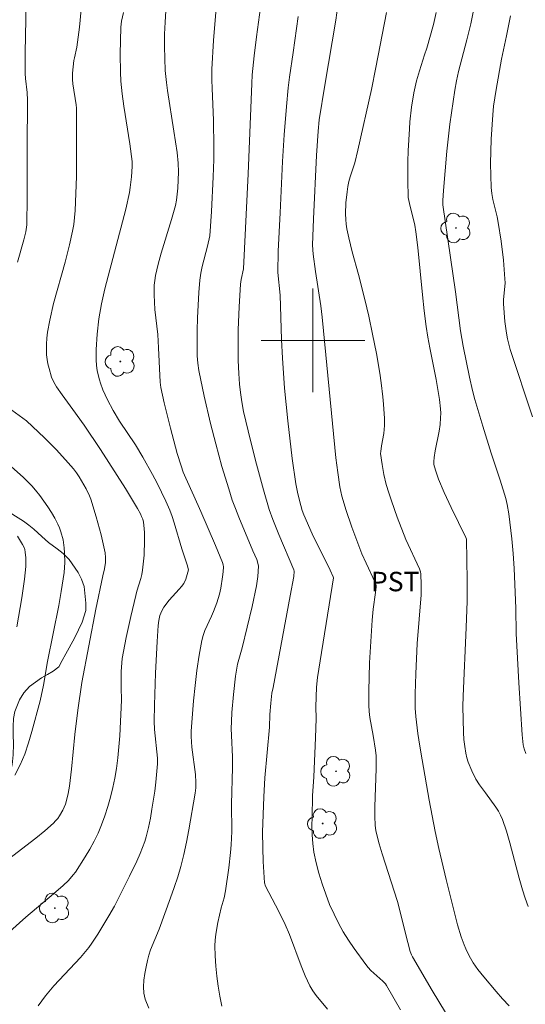
# Model space of a CAD drawing. Units: metres. Extents: x 279742 to 280258, y 1668240 to 1668805.
# Drawn here: x 280077 to 280116, y 1668649 to 1668725 of the extents above; entities that cross this region are included whole.
import ezdxf

# ---------------------------------------------------------------- set-up
doc = ezdxf.new("R2010")
doc.units = ezdxf.units.M
doc.header["$MEASUREMENT"] = 0
for name, color, linetype, lineweight, true_color in [('Arvores_Isoladas', 7, 'Continuous', 18, 0x00ff33), ('Curvas_Intermediarias', 7, 'Continuous', 9, 0x783c14), ('Curvas_Mestras', 7, 'Continuous', 20, 0x783c14), ('Topon_Cultura', 7, 'Continuous', 9, 0x00ff33), ('Vegetacao', 7, 'Orla8', 9, 0x00ff33)]:
    doc.layers.add(name, color=color, linetype=linetype, lineweight=lineweight, true_color=true_color)
doc.layers.add('Malha_Coordenadas', color=7, linetype='Continuous', lineweight=15)
doc.styles.add('Arial', font='arial.ttf', dxfattribs={"height": 1.5})
doc.styles.get("Standard").update_dxf_attribs({"font": 'arial.ttf'})
doc.linetypes.add('Orla8', pattern='A,6,-0.5,["V",Standard,S=1,R=0,X=-0.5,Y=-1],-0.5,6,-0.5,["V",Standard,S=1,R=0,X=-0.5,Y=-1],-0.5', length=14)

# ---------------------------------------------------------------- blocks, each defined once
blk = doc.blocks.new('Arvore')
at = {"layer": 'Arvores_Isoladas'}
blk.add_lwpolyline([(-0.718, 0.493, 0.872324), (-0.722, -0.551, 0.862983), (0.284, -0.827, 0.900105), (0.89, 0.029, 0.863155), (0.262, 0.861, 0.882486)], format="xyb", close=True, dxfattribs=at)
blk.add_circle((0, 0), 0.0286, dxfattribs=at)

msp = doc.modelspace()

# ---------------------------------------------------------------- linework, layer by layer
at = {"layer": 'Curvas_Intermediarias', "flags": 128}
for points, elevation in [([(280077.886, 1668727.359), (280077.795, 1668722.178), (280077.789, 1668720.592), (280077.815, 1668720.197), (280077.938, 1668719.116), (280077.973, 1668718.529), (280077.944, 1668714.86), (280077.955, 1668711.02), (280077.921, 1668708.922), (280077.84, 1668708.384), (280077.697, 1668707.753), (280077.21, 1668706.034)], 158), ([(280092.578, 1668726.258), (280092.323, 1668723.138), (280092.208, 1668720.924), (280092.199, 1668720.079), (280092.212, 1668719.454), (280092.328, 1668716.954), (280092.365, 1668714.91), (280092.355, 1668713.965), (280092.306, 1668712.607), (280092.165, 1668709.954), (280092.04, 1668708.054), (280091.859, 1668707.271), (280091.453, 1668705.711), (280091.346, 1668705.187), (280091.272, 1668704.659), (280091.188, 1668703.69), (280091.131, 1668702.716), (280091.096, 1668701.739), (280091.077, 1668700.761), (280091.076, 1668698.809), (280091.116, 1668698.241), (280091.208, 1668697.677), (280091.616, 1668695.705), (280092.099, 1668693.596), (280092.505, 1668692.024), (280092.981, 1668690.279), (280093.498, 1668688.547), (280093.779, 1668687.689), (280094.016, 1668687.027), (280094.272, 1668686.371), (280095.367, 1668683.773), (280095.661, 1668683.114), (280095.757, 1668682.83), (280095.798, 1668682.598), (280095.755, 1668681.801), (280095.651, 1668681.087), (280095.302, 1668679.485), (280094.531, 1668676.295), (280094.171, 1668675.044), (280094.027, 1668674.098), (280093.862, 1668672.707), (280093.743, 1668671.311), (280093.705, 1668670.613), (280093.695, 1668670.069), (280093.706, 1668669.524), (280093.786, 1668667.886), (280093.801, 1668667.072), (280093.719, 1668664.23), (280093.73, 1668662.138), (280093.696, 1668661.095), (280093.648, 1668660.502), (280093.519, 1668659.318), (280093.26, 1668657.549), (280093.142, 1668657.028), (280092.924, 1668656.254), (280092.673, 1668655.104), (280092.5, 1668654.21), (280092.447, 1668653.762), (280092.431, 1668653.313), (280092.456, 1668652.537), (280092.507, 1668651.756), (280092.585, 1668650.974), (280092.687, 1668650.196), (280092.814, 1668649.423), (280092.963, 1668648.659)], 162), ([(280101.136, 1668648.425), (280100.26, 1668649.473), (280099.995, 1668649.837), (280099.767, 1668650.223), (280099.405, 1668650.988), (280099.082, 1668651.775), (280098.185, 1668654.178), (280097.856, 1668654.965), (280097.37, 1668655.961), (280096.332, 1668657.922), (280096.252, 1668658.169), (280096.158, 1668659.807), (280096.123, 1668660.867), (280096.121, 1668662.078), (280096.151, 1668663.441), (280096.207, 1668664.804), (280096.297, 1668666.268), (280096.637, 1668670.178), (280096.675, 1668671.142), (280096.745, 1668672.022), (280096.838, 1668672.796), (280096.936, 1668673.23), (280098.25, 1668680.314), (280098.52, 1668681.805), (280098.552, 1668682.197), (280098.525, 1668682.315), (280097.359, 1668685.036), (280096.897, 1668686.181), (280096.616, 1668686.955), (280096.175, 1668688.476), (280095.567, 1668690.745), (280094.995, 1668693.025), (280094.641, 1668694.528), (280094.509, 1668695.257), (280094.404, 1668695.991), (280094.329, 1668696.629), (280094.272, 1668697.444), (280094.242, 1668698.46), (280094.227, 1668699.876), (280094.239, 1668700.82), (280094.298, 1668702.586), (280094.411, 1668704.348), (280094.464, 1668704.7), (280094.65, 1668705.529), (280094.991, 1668712.85), (280095.283, 1668719.825), (280095.323, 1668720.484), (280095.469, 1668721.951), (280095.64, 1668723.417), (280096.036, 1668726.276)], 163), ([(280075.085, 1668653.081), (280077.854, 1668655.523), (280079.99, 1668657.321), (280080.72, 1668657.972), (280081.13, 1668658.361), (280081.504, 1668658.78), (280081.666, 1668659.006), (280082.415, 1668660.179), (280082.774, 1668660.78), (280083.111, 1668661.392), (280083.421, 1668662.014), (280083.695, 1668662.649), (280083.952, 1668663.348), (280084.18, 1668664.061), (280084.379, 1668664.786), (280084.552, 1668665.519), (280084.703, 1668666.255), (280084.832, 1668666.992), (280084.947, 1668667.823), (280085.029, 1668668.66), (280085.089, 1668669.501), (280085.225, 1668672.27), (280085.205, 1668673.241), (280085.211, 1668674.477), (280085.244, 1668675.137), (280085.286, 1668675.463), (280085.592, 1668677.094), (280085.951, 1668678.717), (280086.327, 1668680.337), (280086.413, 1668680.663), (280086.72, 1668681.631), (280086.803, 1668681.957), (280086.859, 1668682.287), (280086.964, 1668683.443), (280087.002, 1668684.61), (280086.99, 1668685.189), (280086.956, 1668685.762), (280086.922, 1668685.987), (280086.862, 1668686.209), (280086.782, 1668686.427), (280086.685, 1668686.641), (280086.464, 1668687.052), (280085.545, 1668688.583), (280083.605, 1668691.593), (280082.337, 1668693.473), (280081.484, 1668694.685), (280080.645, 1668695.802), (280080.214, 1668696.43), (280079.999, 1668696.783), (280079.837, 1668697.156), (280079.637, 1668697.839), (280079.555, 1668698.189), (280079.49, 1668698.541), (280079.446, 1668698.894), (280079.428, 1668699.246), (280079.437, 1668699.71), (280079.472, 1668700.175), (280079.528, 1668700.642), (280079.689, 1668701.57), (280079.98, 1668702.837), (280080.89, 1668706.043), (280081.216, 1668707.371), (280081.443, 1668708.42), (280081.537, 1668708.947), (280081.61, 1668709.477), (280081.657, 1668710.009), (280081.716, 1668711.321), (280081.746, 1668712.637), (280081.752, 1668717.908), (280081.724, 1668718.176), (280081.477, 1668719.794), (280081.451, 1668720.118), (280081.452, 1668720.607), (280081.492, 1668721.097), (280081.553, 1668721.584), (280081.589, 1668721.792), (280081.786, 1668722.617), (280081.977, 1668724.165), (280082.109, 1668725.508)], 159), ([(280088.681, 1668725.846), (280088.598, 1668724.546), (280088.557, 1668723.613), (280088.544, 1668722.68), (280088.562, 1668721.749), (280088.608, 1668720.818), (280088.691, 1668719.892), (280088.769, 1668719.264), (280089.27, 1668716.139), (280089.512, 1668714.49), (280089.612, 1668713.663), (280089.637, 1668713.001), (280089.568, 1668711.747), (280089.479, 1668710.827), (280089.399, 1668710.399), (280089.091, 1668709.323), (280088.297, 1668706.736), (280088.059, 1668705.87), (280087.854, 1668704.998), (280087.792, 1668704.633), (280087.757, 1668704.262), (280087.745, 1668703.512), (280087.796, 1668702.38), (280088.031, 1668700.467), (280088.095, 1668699.441), (280088.216, 1668696.771), (280088.253, 1668696.362), (280088.518, 1668695.182), (280088.998, 1668693.225), (280089.53, 1668691.283), (280089.824, 1668690.323), (280089.991, 1668689.85), (280090.182, 1668689.386), (280090.82, 1668688.016), (280091.358, 1668686.816), (280092.488, 1668684.194), (280093.028, 1668682.888), (280093.08, 1668682.684), (280093.089, 1668682.546), (280093.062, 1668682.154), (280093.014, 1668681.761), (280092.89, 1668680.901), (280092.791, 1668680.44), (280092.575, 1668679.768), (280092.327, 1668679.105), (280092.17, 1668678.733), (280091.659, 1668677.632), (280091.521, 1668677.257), (280091.424, 1668676.872), (280091.223, 1668675.717), (280091.051, 1668674.553), (280090.904, 1668673.382), (280090.781, 1668672.208), (280090.597, 1668669.861), (280090.591, 1668669.451), (280090.617, 1668669.04), (280090.664, 1668668.63), (280090.948, 1668666.516), (280090.973, 1668665.92), (280090.968, 1668665.499), (280090.924, 1668665.083), (280090.428, 1668662.247), (280090.24, 1668661.306), (280090.032, 1668660.37), (280089.799, 1668659.441), (280089.563, 1668658.625), (280089.297, 1668657.816), (280089.012, 1668657.013), (280088.126, 1668654.612), (280087.466, 1668653), (280087.327, 1668652.592), (280087.222, 1668652.177), (280087.123, 1668651.683), (280087.029, 1668651.175), (280086.957, 1668650.663), (280086.925, 1668650.156), (280086.951, 1668649.662), (280087.051, 1668649.191), (280087.325, 1668648.497)], 161), ([(280112.443, 1668725.691), (280112.184, 1668724.407), (280111.883, 1668723.178), (280111.245, 1668720.729), (280111.082, 1668720.019), (280110.949, 1668719.304), (280110.577, 1668716.675), (280110.34, 1668714.599), (280110.071, 1668711.559), (280110.014, 1668710.799), (280110.029, 1668710.457), (280111, 1668703.745), (280111.395, 1668700.744), (280111.595, 1668699.553), (280112.076, 1668697.171), (280112.322, 1668696.136), (280112.505, 1668695.445), (280113.103, 1668693.383), (280113.744, 1668691.312), (280114.44, 1668689.212), (280114.878, 1668687.806), (280114.996, 1668687.338), (280115.123, 1668686.623), (280115.353, 1668684.703), (280115.458, 1668683.579), (280115.54, 1668682.409), (280115.658, 1668679.364), (280115.696, 1668677.396), (280115.896, 1668673.592), (280116.138, 1668669.597), (280116.221, 1668668.827), (280116.288, 1668668.517), (280116.418, 1668668.158)], 168), ([(280098.856, 1668724.969), (280098.484, 1668722.201), (280098.2, 1668720.312), (280098.096, 1668719.48), (280097.956, 1668718.031), (280097.785, 1668715.853), (280097.661, 1668713.807), (280097.462, 1668709.846), (280097.328, 1668706.878), (280097.292, 1668705.243), (280097.478, 1668703.493), (280097.572, 1668700.08), (280097.647, 1668698.628), (280097.812, 1668696.319), (280098.057, 1668693.808), (280098.406, 1668690.889), (280098.679, 1668688.949), (280098.8, 1668688.299), (280098.955, 1668687.655), (280099.158, 1668686.897), (280099.285, 1668686.547), (280099.939, 1668685.087), (280101.322, 1668682.288), (280101.571, 1668681.776), (280101.596, 1668681.694), (280100.547, 1668675.287), (280100.361, 1668674.011), (280100.287, 1668673.26), (280100.23, 1668671.749), (280100.252, 1668670.845), (280100.205, 1668669.342), (280100.082, 1668666.338), (280099.97, 1668664.886), (280099.937, 1668663.238), (280099.927, 1668662.557), (280099.938, 1668661.879), (280099.983, 1668661.207), (280100.077, 1668660.545), (280100.25, 1668659.726), (280100.46, 1668658.91), (280100.705, 1668658.099), (280100.983, 1668657.299), (280101.29, 1668656.513), (280101.626, 1668655.745), (280101.966, 1668655.064), (280102.344, 1668654.399), (280102.753, 1668653.749), (280103.184, 1668653.111), (280104.077, 1668651.866), (280104.269, 1668651.632), (280104.481, 1668651.416), (280105.389, 1668650.598), (280105.598, 1668650.384), (280105.684, 1668650.264), (280106.754, 1668648.38)], 164), ([(280115.147, 1668648.698), (280114.641, 1668649.236), (280114.147, 1668649.788), (280113.191, 1668650.92), (280112.73, 1668651.496), (280112.375, 1668651.997), (280112.065, 1668652.53), (280111.794, 1668653.082), (280111.667, 1668653.382), (280111.445, 1668653.999), (280111.168, 1668654.945), (280110.709, 1668656.679), (280110.273, 1668658.42), (280109.714, 1668660.815), (280109.442, 1668662.119), (280108.973, 1668664.539), (280108.422, 1668667.651), (280108.249, 1668668.709), (280108.103, 1668669.687), (280107.946, 1668670.992), (280107.896, 1668671.645), (280107.889, 1668671.972), (280107.894, 1668672.747), (280107.939, 1668674.296), (280108.055, 1668676.62), (280108.351, 1668680.392), (280108.363, 1668681.157), (280108.321, 1668681.999), (280108.29, 1668682.154), (280108.213, 1668682.378), (280107.17, 1668684.649), (280106.502, 1668686.359), (280106.055, 1668687.62), (280105.849, 1668688.255), (280105.658, 1668688.894), (280105.477, 1668689.66), (280105.346, 1668690.438), (280105.226, 1668691.275), (280105.238, 1668691.448), (280105.303, 1668691.876), (280105.472, 1668692.814), (280105.509, 1668693.127), (280105.524, 1668693.441), (280105.516, 1668693.989), (280105.454, 1668695.089), (280105.402, 1668695.639), (280105.269, 1668696.734), (280105.157, 1668697.485), (280104.898, 1668698.983), (280104.605, 1668700.475), (280104.311, 1668701.865), (280104.01, 1668703.153), (280103.528, 1668705.078), (280103.032, 1668706.843), (280102.77, 1668707.906), (280102.616, 1668708.617), (280102.561, 1668708.974), (280102.529, 1668709.332), (280102.516, 1668709.755), (280102.543, 1668710.608), (280102.632, 1668711.458), (280102.696, 1668711.878), (280102.773, 1668712.247), (280102.874, 1668712.613), (280103.224, 1668713.701), (280103.468, 1668714.661), (280104.507, 1668719.353), (280104.857, 1668721.055), (280105.667, 1668725.295)], 166), ([(280116.605, 1668656.353), (280116.379, 1668656.987), (280116.177, 1668657.629), (280115.916, 1668658.532), (280115.199, 1668661.265), (280114.934, 1668662.164), (280114.632, 1668663.048), (280114.487, 1668663.378), (280114.31, 1668663.694), (280114.11, 1668664), (280113.326, 1668665.115), (280112.849, 1668665.738), (280112.573, 1668666.176), (280112.259, 1668666.818), (280111.988, 1668667.484), (280111.881, 1668667.824), (280111.799, 1668668.168), (280111.713, 1668668.69), (280111.655, 1668669.22), (280111.616, 1668669.754), (280111.559, 1668671.768), (280111.584, 1668672.58), (280111.83, 1668677.862), (280111.893, 1668679.894), (280111.9, 1668681.479), (280111.842, 1668684.678), (280111.803, 1668684.814), (280110.662, 1668687.108), (280110.117, 1668688.266), (280109.693, 1668689.294), (280109.451, 1668689.992), (280109.326, 1668690.444), (280109.321, 1668690.654), (280109.358, 1668690.97), (280109.44, 1668691.48), (280109.731, 1668693.006), (280109.807, 1668693.516), (280109.855, 1668694.026), (280109.862, 1668694.38), (280109.847, 1668694.736), (280109.769, 1668695.448), (280109.517, 1668696.976), (280109.024, 1668699.43), (280108.871, 1668700.25), (280108.741, 1668701.073), (280108.586, 1668702.289), (280108.453, 1668703.508), (280108.09, 1668707.17), (280107.948, 1668708.387), (280107.859, 1668708.882), (280107.45, 1668710.562), (280107.358, 1668711.03), (280107.339, 1668711.267), (280107.322, 1668712.105), (280107.33, 1668713.788), (280107.354, 1668714.63), (280107.442, 1668716.309), (280107.487, 1668716.868), (280107.618, 1668717.983), (280107.798, 1668719.091), (280107.992, 1668720.024), (280108.211, 1668720.782), (280108.61, 1668722.014), (280108.794, 1668722.527), (280109.299, 1668724.362), (280109.509, 1668725.289)], 167), ([(280116.946, 1668694.109), (280115.228, 1668699.299), (280115.11, 1668699.707), (280115.013, 1668700.119), (280114.93, 1668700.563), (280114.81, 1668701.462), (280114.716, 1668702.819), (280114.717, 1668703.141), (280114.826, 1668704.434), (280114.821, 1668704.756), (280114.693, 1668706.201), (280114.514, 1668707.646), (280114.305, 1668709.085), (280114.219, 1668709.536), (280113.886, 1668710.88), (280113.801, 1668711.329), (280113.753, 1668711.783), (280113.72, 1668712.715), (280113.713, 1668713.652), (280113.765, 1668715.528), (280113.883, 1668717.399), (280113.947, 1668718.055), (280114.137, 1668719.362), (280114.551, 1668721.68), (280114.938, 1668723.499), (280115.242, 1668725.03)], 169), ([(280076.47, 1668694.82), (280077.901, 1668693.791), (280079.281, 1668692.498), (280080.177, 1668691.598), (280080.914, 1668690.793), (280081.511, 1668690.093), (280081.748, 1668689.788), (280081.968, 1668689.471), (280082.509, 1668688.546), (280082.762, 1668688.019), (280082.864, 1668687.747), (280083.283, 1668686.39), (280083.647, 1668685.011), (280083.958, 1668683.626), (280083.995, 1668683.252), (280083.98, 1668682.872), (280083.928, 1668682.383), (280083.788, 1668681.839), (280083.234, 1668679.275), (280082.156, 1668673.623), (280081.859, 1668671.494), (280081.628, 1668669.6), (280081.372, 1668666.943), (280081.214, 1668665.621), (280081.122, 1668665.064), (280080.993, 1668664.514), (280080.909, 1668664.247), (280080.704, 1668663.768), (280080.453, 1668663.337), (280080.306, 1668663.134), (280080.145, 1668662.944), (280079.971, 1668662.77), (280079.304, 1668662.188), (280078.615, 1668661.627), (280076.499, 1668659.986)], 158), ([(280077.005, 1668666.471), (280077.42, 1668667.262), (280077.765, 1668668.098), (280078.058, 1668668.965), (280078.316, 1668669.85), (280078.958, 1668672.214), (280079.204, 1668673.42), (280079.525, 1668675.242), (280080.379, 1668679.564), (280080.572, 1668680.647), (280080.792, 1668682.107), (280080.845, 1668682.866), (280080.836, 1668683.624), (280080.806, 1668683.998), (280080.714, 1668684.624), (280080.557, 1668685.243), (280080.45, 1668685.541), (280080.322, 1668685.827), (280080.08, 1668686.286), (280079.816, 1668686.736), (280079.532, 1668687.179), (280078.919, 1668688.033), (280078.596, 1668688.442), (280078.303, 1668688.782), (280077.67, 1668689.425), (280076.49, 1668690.478)], 157), ([(280077.201, 1668684.894), (280077.59, 1668684.275), (280077.685, 1668684.088), (280077.757, 1668683.887), (280077.806, 1668683.677), (280077.854, 1668683.245), (280077.838, 1668682.555), (280077.744, 1668681.596), (280077.531, 1668680.16), (280077.147, 1668677.908)], 156)]:
    msp.add_lwpolyline(points, dxfattribs=dict(at, elevation=elevation))
at = {"layer": 'Curvas_Mestras', "flags": 128}
for points, elevation in [([(280110.225, 1668648.163), (280109.194, 1668649.871), (280107.692, 1668652.461), (280107.609, 1668652.626), (280107.514, 1668652.887), (280107.327, 1668653.578), (280106.521, 1668656.72), (280105.349, 1668660.402), (280105.119, 1668661.175), (280104.855, 1668662.17), (280104.793, 1668662.617), (280104.764, 1668663.295), (280104.772, 1668664.035), (280104.875, 1668667), (280104.872, 1668667.96), (280104.822, 1668668.398), (280104.647, 1668669.523), (280104.399, 1668670.928), (280104.342, 1668671.397), (280104.316, 1668671.868), (280104.312, 1668672.959), (280104.377, 1668675.145), (280104.566, 1668678.424), (280104.654, 1668679.282), (280104.832, 1668680.564), (280104.875, 1668680.991), (280104.872, 1668681.109), (280104.805, 1668681.338), (280104.11, 1668682.811), (280103.783, 1668683.556), (280103.01, 1668685.588), (280102.539, 1668686.957), (280102.324, 1668687.647), (280102.228, 1668687.999), (280102.079, 1668688.716), (280101.917, 1668689.804), (280101.78, 1668690.934), (280100.808, 1668700.747), (280100.718, 1668701.803), (280100.598, 1668702.675), (280100.194, 1668705.317), (280100.015, 1668706.658), (280099.979, 1668707.341), (280100.036, 1668709.374), (280100.27, 1668714.271), (280100.403, 1668716.145), (280100.49, 1668717.008), (280100.921, 1668719.677), (280101.766, 1668724.695), (280102.005, 1668726.431)], 165), ([(280078.793, 1668648.692), (280079.368, 1668649.469), (280080.006, 1668650.22), (280082.051, 1668652.427), (280082.694, 1668653.187), (280082.943, 1668653.515), (280083.402, 1668654.201), (280084.257, 1668655.634), (280084.677, 1668656.382), (280085.077, 1668657.14), (280085.844, 1668658.677), (280086.399, 1668659.842), (280086.658, 1668660.431), (280087.026, 1668661.368), (280087.137, 1668661.717), (280087.32, 1668662.428), (280087.463, 1668663.147), (280087.581, 1668663.843), (280087.787, 1668665.243), (280087.874, 1668665.944), (280088.015, 1668667.348), (280088.017, 1668667.788), (280087.78, 1668669.987), (280087.749, 1668670.646), (280087.772, 1668671.874), (280087.852, 1668674.332), (280087.977, 1668676.787), (280088.055, 1668678.012), (280088.105, 1668678.402), (280088.198, 1668678.786), (280088.26, 1668678.971), (280088.331, 1668679.151), (280088.489, 1668679.435), (280088.896, 1668679.959), (280089.676, 1668680.815), (280089.86, 1668681.035), (280090.025, 1668681.266), (280090.185, 1668681.589), (280090.401, 1668682.315), (280090.292, 1668682.691), (280089.877, 1668683.942), (280089.299, 1668685.939), (280089.136, 1668686.43), (280088.948, 1668686.912), (280088.641, 1668687.608), (280087.974, 1668688.981), (280087.619, 1668689.659), (280086.884, 1668690.997), (280086.305, 1668691.939), (280085.079, 1668693.784), (280084.586, 1668694.591), (280084.135, 1668695.42), (280083.789, 1668696.182), (280083.598, 1668696.705), (280083.52, 1668696.97), (280083.386, 1668697.545), (280083.333, 1668697.838), (280083.27, 1668698.426), (280083.278, 1668699.31), (280083.355, 1668700.494), (280083.491, 1668701.674), (280083.684, 1668702.835), (280083.948, 1668703.977), (280085.553, 1668710.114), (280085.835, 1668711.402), (280085.899, 1668711.802), (280085.992, 1668712.607), (280086.06, 1668713.412), (280086.052, 1668713.802), (280085.865, 1668715.159), (280085.412, 1668718.061), (280085.285, 1668719.03), (280085.186, 1668720.001), (280085.141, 1668720.692), (280085.116, 1668722.081), (280085.175, 1668724.163), (280085.234, 1668724.615), (280085.38, 1668725.289)], 160)]:
    msp.add_lwpolyline(points, dxfattribs=dict(at, elevation=elevation))
at = {"layer": 'Malha_Coordenadas', "flags": 128}
for points in [[(280100, 1668704), (280100, 1668696)], [(280104, 1668700), (280096, 1668700)]]:
    msp.add_lwpolyline(points, dxfattribs=at)
at = {"layer": 'Vegetacao', "flags": 128}
msp.add_lwpolyline([(280073.177, 1668799.898), (280073.312, 1668799.061), (280073.412, 1668798.552), (280073.554, 1668798.033), (280073.69, 1668797.513), (280073.89, 1668796.538), (280073.932, 1668795.672), (280073.975, 1668794.915), (280074.191, 1668794.267), (280074.287, 1668793.649), (280074.38, 1668793.046), (280074.751, 1668792.464), (280075.523, 1668792.024), (280075.985, 1668791.814), (280076.883, 1668791.536), (280077.85, 1668791.448), (280078.777, 1668791.494), (280079.667, 1668791.716), (280080.129, 1668791.964), (280080.572, 1668792.286), (280081.065, 1668792.733), (280081.577, 1668793.232), (280082.109, 1668793.778), (280082.606, 1668794.288), (280083.04, 1668794.781), (280083.8, 1668795.654), (280084.213, 1668796.112), (280084.605, 1668796.533), (280085.049, 1668796.905), (280085.573, 1668797.233), (280086.101, 1668797.548), (280087.193, 1668797.836), (280087.973, 1668797.318), (280088.215, 1668796.808), (280088.413, 1668796.174), (280088.69, 1668795.608), (280089.116, 1668795.169), (280089.562, 1668794.751), (280089.895, 1668794.296), (280090.15, 1668793.761), (280090.592, 1668792.72), (280090.673, 1668792.212), (280090.579, 1668791.656), (280090.348, 1668791.175), (280090.033, 1668790.686), (280089.336, 1668789.931), (280088.959, 1668789.62), (280088.478, 1668789.3), (280087.989, 1668788.996), (280087.286, 1668788.488), (280086.911, 1668788.144), (280086.883, 1668788.117), (280086.335, 1668787.922), (280085.706, 1668787.722), (280085.006, 1668787.561), (280084.183, 1668787.383), (280083.272, 1668787.155), (280082.457, 1668786.898), (280081.726, 1668786.688), (280080.698, 1668786.089), (280080.261, 1668785.785), (280079.888, 1668785.464), (280079.567, 1668785.08), (280079.2, 1668784.241), (280079.074, 1668783.678), (280078.977, 1668783.079), (280078.852, 1668782.413), (280078.786, 1668781.657), (280078.764, 1668780.576), (280078.606, 1668779.976), (280078.591, 1668779.436), (280078.487, 1668778.923), (280078.328, 1668778.353), (280078.165, 1668777.734), (280077.993, 1668777.167), (280077.32, 1668776.137), (280076.9, 1668775.646), (280076.467, 1668774.994), (280076.044, 1668774.339), (280075.603, 1668773.691), (280075.241, 1668773.037), (280074.929, 1668772.419), (280074.627, 1668771.829), (280073.98, 1668770.953), (280073.584, 1668770.558), (280072.737, 1668769.903), (280072.306, 1668769.637), (280071.867, 1668769.397), (280071.402, 1668769.151), (280070.9, 1668768.865), (280070.373, 1668768.709), (280069.768, 1668768.594), (280069.153, 1668768.553), (280068.384, 1668768.522), (280067.553, 1668768.551), (280066.718, 1668768.642), (280065.898, 1668768.743), (280065.14, 1668768.788), (280064.449, 1668768.754), (280063.189, 1668768.379), (280062.582, 1668768.11), (280062.13, 1668767.882), (280061.818, 1668767.355), (280061.704, 1668766.843), (280061.678, 1668766.298), (280061.649, 1668765.624), (280061.535, 1668764.931), (280061.332, 1668764.242), (280060.664, 1668763.142), (280060.225, 1668762.771), (280059.722, 1668762.453), (280059.099, 1668762.147), (280058.367, 1668761.923), (280057.075, 1668761.828), (280056.331, 1668762.059), (280055.793, 1668762.477), (280055.23, 1668763.075), (280054.416, 1668763.477), (280053.673, 1668763.398), (280053.232, 1668762.6), (280053.169, 1668761.94), (280053.097, 1668761.172), (280053.015, 1668760.43), (280052.87, 1668759.633), (280052.635, 1668758.832), (280052.314, 1668757.579), (280052.166, 1668756.913), (280051.783, 1668756.47), (280051.331, 1668755.983), (280050.864, 1668755.548), (280050.113, 1668755.017), (280049.275, 1668754.959), (280048.756, 1668755.085), (280048.2, 1668755.23), (280047.653, 1668755.358), (280047.127, 1668755.328), (280046.652, 1668755.112), (280046.381, 1668754.638), (280046.835, 1668753.849), (280047.163, 1668753.146), (280047.625, 1668752.356), (280048.105, 1668751.533), (280048.514, 1668750.761), (280048.889, 1668749.985), (280049.218, 1668749.302), (280049.939, 1668748.119), (280050.294, 1668747.559), (280050.599, 1668747.031), (280050.872, 1668746.572), (280051.288, 1668745.763), (280051.412, 1668745.134), (280051.045, 1668744.252), (280050.831, 1668743.704), (280050.663, 1668743.117), (280050.562, 1668742.5), (280050.479, 1668741.966), (280050.36, 1668741.455), (280049.795, 1668740.472), (280049.342, 1668740.105), (280048.878, 1668739.802), (280048.004, 1668739.422), (280047.079, 1668739.424), (280046.177, 1668739.525), (280045.524, 1668739.561), (280044.844, 1668739.589), (280044.563, 1668739.617), (280044.038, 1668739.473), (280043.448, 1668739.301), (280042.685, 1668739.045), (280042.042, 1668738.768), (280041.583, 1668738.59), (280040.808, 1668738.263), (280040.311, 1668738.014), (280039.86, 1668737.723), (280039.158, 1668737.277), (280038.623, 1668736.871), (280038.115, 1668736.497), (280037.713, 1668736.19), (280037.312, 1668735.863), (280036.582, 1668735.442), (280035.694, 1668734.851), (280035.162, 1668734.494), (280034.715, 1668734.175), (280034.32, 1668733.852), (280033.829, 1668733.54), (280033.27, 1668733.232), (280032.777, 1668733.043), (280032.021, 1668732.981), (280031.07, 1668732.916), (280030.547, 1668732.82), (280030.007, 1668732.667), (280029.467, 1668732.491), (280028.984, 1668732.288), (280028.185, 1668731.791), (280027.693, 1668731.194), (280027.83, 1668730.665), (280028.54, 1668730.318), (280029.09, 1668730.213), (280029.664, 1668730.006), (280030.146, 1668729.637), (280030.539, 1668729.229), (280031.034, 1668728.147), (280031.195, 1668727.598), (280031.285, 1668727.033), (280031.337, 1668726.517), (280031.318, 1668725.557), (280031.537, 1668725.01), (280032.115, 1668724.267), (280032.656, 1668723.851), (280033.293, 1668723.411), (280033.904, 1668722.897), (280034.4, 1668722.341), (280034.963, 1668721.367), (280035.221, 1668720.869), (280035.566, 1668720.438), (280035.962, 1668720.101), (280036.359, 1668719.745), (280036.965, 1668719.172), (280037.303, 1668718.843), (280037.655, 1668718.521), (280038.017, 1668718.21), (280038.394, 1668717.916), (280039.014, 1668717.396), (280039.384, 1668717.006), (280039.579, 1668716.398), (280039.659, 1668715.895), (280039.568, 1668715.077), (280039.554, 1668714.439), (280039.413, 1668713.747), (280039.192, 1668713.12), (280038.93, 1668712.568), (280038.636, 1668711.88), (280038.033, 1668711.399), (280037.488, 1668711.083), (280036.809, 1668710.774), (280035.5, 1668710.192), (280034.823, 1668709.84), (280034.206, 1668709.503), (280032.906, 1668708.906), (280032.233, 1668708.722), (280031.604, 1668708.548), (280031.01, 1668708.416), (280030.423, 1668708.311), (280029.922, 1668708.228), (280029.291, 1668708.078), (280028.516, 1668707.88), (280027.72, 1668707.765), (280027.032, 1668707.49), (280026.887, 1668706.997), (280027.2, 1668706.685), (280027.78, 1668706.412), (280029.63, 1668706.374), (280030.625, 1668706.298), (280031.522, 1668706.091), (280032.304, 1668705.878), (280033.94, 1668705.547), (280034.741, 1668705.492), (280035.53, 1668705.525), (280036.228, 1668705.602), (280037.493, 1668705.709), (280038.005, 1668705.605), (280038.493, 1668705.411), (280038.954, 1668705.172), (280039.729, 1668704.643), (280040.427, 1668704.3), (280041.433, 1668704.299), (280041.98, 1668704.467), (280042.479, 1668704.633), (280042.934, 1668704.831), (280043.69, 1668705.41), (280044.047, 1668705.962), (280044.308, 1668706.607), (280044.5, 1668708.131), (280044.387, 1668708.828), (280043.894, 1668710.054), (280043.548, 1668710.562), (280043.255, 1668711.084), (280043.067, 1668712.144), (280043.191, 1668712.858), (280043.28, 1668713.366), (280043.415, 1668714.252), (280043.693, 1668714.935), (280044.144, 1668715.605), (280044.623, 1668716.208), (280045.823, 1668717.271), (280046.421, 1668717.631), (280047.024, 1668717.9), (280048.008, 1668718.038), (280048.609, 1668717.999), (280049.272, 1668717.902), (280049.875, 1668717.734), (280050.903, 1668717.357), (280051.473, 1668716.73), (280051.614, 1668715.783), (280051.564, 1668715.233), (280051.436, 1668714.73), (280050.946, 1668713.642), (280050.709, 1668713.07), (280050.6, 1668712.542), (280050.614, 1668712.057), (280050.976, 1668711.508), (280051.82, 1668711.384), (280052.473, 1668711.575), (280053.201, 1668711.844), (280054.562, 1668712.196), (280055.29, 1668712.263), (280055.839, 1668712.235), (280056.449, 1668712.231), (280057.012, 1668712.14), (280057.53, 1668711.879), (280058.273, 1668711.091), (280059.054, 1668710.55), (280059.469, 1668710.353), (280059.899, 1668710.094), (280060.394, 1668709.833), (280061.49, 1668709.53), (280062.002, 1668709.408), (280062.507, 1668709.384), (280063.5, 1668709.561), (280064.106, 1668709.818), (280064.736, 1668710.186), (280065.809, 1668711.005), (280066.161, 1668711.416), (280066.837, 1668711.868), (280067.459, 1668711.898), (280067.989, 1668711.747), (280068.736, 1668711.314), (280069.373, 1668710.658), (280069.789, 1668710.41), (280070.321, 1668710.26), (280070.934, 1668710.147), (280072.218, 1668709.827), (280072.873, 1668709.684), (280073.462, 1668709.497), (280073.869, 1668709.197), (280074.493, 1668708.5), (280074.752, 1668708.103), (280074.957, 1668707.255), (280075.119, 1668706.504), (280075.068, 1668705.774), (280075.054, 1668705.254), (280075.032, 1668704.742), (280074.912, 1668703.807), (280074.745, 1668703.247), (280074.527, 1668702.684), (280074.308, 1668702.151), (280073.957, 1668701.23), (280073.639, 1668700.388), (280073.665, 1668699.829), (280073.458, 1668698.721), (280073.383, 1668697.957), (280073.405, 1668697.245), (280073.487, 1668696.541), (280073.643, 1668695.202), (280073.718, 1668694.333), (280073.842, 1668693.78), (280074.009, 1668693.129), (280074.118, 1668692.322), (280074.418, 1668691.53), (280074.676, 1668691.054), (280074.972, 1668690.55), (280075.259, 1668690.02), (280075.615, 1668688.923), (280075.734, 1668688.433), (280075.956, 1668687.618), (280076.28, 1668686.987), (280076.839, 1668686.568), (280077.653, 1668686.07), (280078.076, 1668685.752), (280078.473, 1668685.45), (280079.075, 1668684.884), (280079.598, 1668684.419), (280080.255, 1668683.917), (280080.72, 1668683.558), (280081.181, 1668683.118), (280081.895, 1668682.116), (280082.15, 1668681.596), (280082.346, 1668681.016), (280082.484, 1668679.731), (280082.48, 1668679.181), (280082.199, 1668678.281), (280081.909, 1668677.691), (280081.604, 1668677.033), (280080.933, 1668675.829), (280080.636, 1668675.306), (280080.379, 1668674.837), (280079.947, 1668674.496), (280079.517, 1668674.238), (280079.061, 1668673.972), (280078.137, 1668673.322), (280077.701, 1668672.823), (280077.366, 1668672.275), (280077.006, 1668671.376), (280076.901, 1668670.836), (280076.868, 1668670.239), (280076.866, 1668669.613), (280076.901, 1668668.858), (280076.871, 1668668.033), (280076.794, 1668667.27), (280076.603, 1668666.575), (280076.187, 1668666.001), (280075.453, 1668665.635), (280074.502, 1668665.511), (280073.414, 1668665.494), (280072.229, 1668665.504), (280071.05, 1668665.451), (280070.009, 1668665.297), (280069.142, 1668664.966), (280068.409, 1668664.537), (280067.818, 1668664.07), (280067.343, 1668663.604), (280066.881, 1668663.155), (280066.365, 1668662.773), (280065.697, 1668662.438), (280064.811, 1668662.13), (280063.885, 1668661.815), (280063.005, 1668661.548), (280062.032, 1668661.311), (280060.932, 1668661.179), (280059.691, 1668661.081), (280058.407, 1668660.886), (280057.35, 1668660.637), (280056.502, 1668660.317), (280055.849, 1668659.955), (280055.103, 1668659.613), (280054.398, 1668659.354), (280053.807, 1668659.233), (280053.163, 1668659.273), (280052.395, 1668659.471), (280051.375, 1668659.753), (280050.205, 1668660.008), (280049.228, 1668660.115), (280048.379, 1668660.188), (280047.642, 1668660.166), (280046.797, 1668660.103), (280045.839, 1668660.054), (280045.015, 1668659.953), (280044.188, 1668659.988), (280043.289, 1668660.12), (280042.259, 1668660.37), (280041.174, 1668660.655), (280040.051, 1668660.959), (280038.959, 1668661.21), (280038.181, 1668661.348), (280037.459, 1668661.519), (280036.713, 1668661.731), (280035.624, 1668661.852), (280034.869, 1668661.888), (280033.876, 1668661.953), (280032.679, 1668661.998), (280031.423, 1668661.99), (280030.394, 1668661.911), (280029.427, 1668661.796), (280028.547, 1668661.586), (280027.605, 1668661.309), (280026.735, 1668660.894), (280026.08, 1668660.31), (280025.565, 1668659.686), (280025.164, 1668659.022), (280024.777, 1668658.317), (280024.361, 1668657.558), (280023.852, 1668656.818), (280023.287, 1668656.195), (280022.65, 1668655.709), (280022.017, 1668655.324), (280021.681, 1668655.059), (280021.209, 1668654.544), (280020.744, 1668653.78), (280020.235, 1668652.89), (280019.655, 1668651.895), (280019.1, 1668650.957), (280018.473, 1668650.196), (280017.724, 1668649.649), (280016.869, 1668649.272), (280015.956, 1668649.049), (280015.287, 1668648.939), (280014.79, 1668648.926), (280014.32, 1668649.02), (280013.869, 1668649.165), (280013.374, 1668649.386), (280012.77, 1668649.641), (280011.989, 1668650.001), (280011.526, 1668650.164), (280010.888, 1668650.308), (280010.241, 1668650.304), (280009.616, 1668650.17), (280009.07, 1668649.91), (280008.697, 1668649.623), (280008.458, 1668649.221), (280007.842, 1668649.229), (280007.133, 1668649.284), (280006.175, 1668649.391), (280005.152, 1668649.537), (280004.262, 1668649.735), (280003.509, 1668650.137), (280002.846, 1668650.818), (280002.232, 1668651.677), (280001.546, 1668652.61), (280000.973, 1668653.338), (280000.36, 1668653.931), (279999.619, 1668654.345), (279998.698, 1668654.509), (279997.725, 1668654.463), (279997.032, 1668653.943), (279996.682, 1668653.14), (279996.556, 1668652.227), (279996.43, 1668651.234), (279996.179, 1668650.278), (279995.752, 1668649.323), (279995.103, 1668648.34), (279994.455, 1668647.404), (279994.225, 1668646.791), (279993.981, 1668646.239), (279993.59, 1668645.583), (279993.224, 1668644.812), (279992.783, 1668644.001), (279992.281, 1668643.186), (279991.669, 1668642.382), (279990.949, 1668641.664), (279990.288, 1668640.948), (279989.695, 1668640.305), (279989.036, 1668639.776), (279988.291, 1668639.33), (279987.427, 1668638.95), (279986.538, 1668638.53), (279986.038, 1668638.254), (279985.148, 1668637.57), (279984.184, 1668636.947), (279983.061, 1668636.36), (279981.907, 1668635.844), (279980.821, 1668635.387), (279979.919, 1668634.988), (279979.292, 1668634.694), (279978.461, 1668634.31), (279977.568, 1668633.791), (279976.517, 1668633.161), (279975.413, 1668632.44), (279974.288, 1668631.651), (279973.215, 1668630.924), (279972.292, 1668630.187), (279971.495, 1668629.449), (279970.829, 1668628.77), (279970.374, 1668628.164), (279970.192, 1668627.713), (279970.243, 1668626.991), (279970.492, 1668626.401), (279970.953, 1668625.906), (279971.743, 1668625.251), (279972.305, 1668624.884), (279973.023, 1668624.436), (279973.81, 1668623.971), (279974.652, 1668623.478), (279975.6, 1668622.979), (279976.672, 1668622.406), (279977.732, 1668621.926), (279978.738, 1668621.525), (279979.577, 1668621.281), (279980.257, 1668621.12), (279980.875, 1668620.995), (279981.555, 1668620.887), (279982.276, 1668620.776), (279982.99, 1668620.696), (279983.757, 1668620.624), (279984.577, 1668620.532), (279985.415, 1668620.364), (279986.26, 1668620.126), (279987.071, 1668619.82), (279987.804, 1668619.51), (279988.392, 1668619.214), (279988.964, 1668618.891), (279989.65, 1668618.49), (279990.49, 1668618.081), (279991.44, 1668617.674), (279992.288, 1668617.38), (279993.267, 1668616.946), (279994.016, 1668616.728), (279995.066, 1668616.474), (279996.311, 1668616.266), (279997.569, 1668616.111), (279998.804, 1668616.036), (279999.972, 1668615.965), (280001.17, 1668616), (280002.436, 1668616.224), (280003.665, 1668616.671), (280004.704, 1668617.159), (280005.591, 1668617.655), (280006.285, 1668618.132), (280006.871, 1668618.645), (280007.326, 1668619.093), (280007.701, 1668619.475), (280008.029, 1668619.813), (280008.423, 1668620.436), (280008.673, 1668621.058), (280008.942, 1668621.492), (280009.755, 1668621.723), (280010.622, 1668621.324), (280011.11, 1668621.009), (280011.815, 1668620.76), (280012.84, 1668620.682), (280014.084, 1668620.762), (280015.447, 1668620.949), (280016.81, 1668621.042), (280018.08, 1668620.951), (280019.229, 1668620.722), (280020.275, 1668620.43), (280021.325, 1668620.124), (280022.391, 1668619.949), (280023.443, 1668619.922), (280024.551, 1668619.976), (280025.715, 1668620.05), (280026.746, 1668620.189), (280027.503, 1668620.443), (280028.008, 1668620.874), (280028.317, 1668621.481), (280028.552, 1668622.153), (280028.789, 1668622.839), (280029.061, 1668623.37), (280029.759, 1668623.89), (280030.407, 1668624.252), (280031.344, 1668624.772), (280032.364, 1668625.255), (280033.478, 1668625.615), (280034.607, 1668625.949), (280035.86, 1668626.372), (280037.123, 1668626.892), (280038.497, 1668627.455), (280039.818, 1668628.061), (280040.997, 1668628.659), (280042.035, 1668629.348), (280042.876, 1668629.934), (280043.756, 1668630.524), (280044.609, 1668631.029), (280045.67, 1668631.385), (280046.892, 1668631.644), (280048.056, 1668631.782), (280049.056, 1668631.815), (280049.584, 1668631.891), (280050.614, 1668631.778), (280051.68, 1668631.685), (280052.844, 1668631.594), (280054.077, 1668631.427), (280055.275, 1668631.263), (280056.368, 1668631.086), (280057.384, 1668630.917), (280058.446, 1668630.71), (280059.552, 1668630.563), (280060.763, 1668630.434), (280062.001, 1668630.42), (280063.24, 1668630.464), (280064.525, 1668630.53), (280065.798, 1668630.537), (280067.049, 1668630.593), (280068.194, 1668630.807), (280069.19, 1668631.137), (280070.064, 1668631.609), (280070.805, 1668632.136), (280071.45, 1668632.729), (280072.054, 1668633.266), (280072.674, 1668633.73), (280073.325, 1668634.083), (280073.837, 1668634.302), (280074.383, 1668634.414), (280074.886, 1668634.595), (280075.72, 1668634.94), (280076.769, 1668635.344), (280077.814, 1668635.751), (280078.81, 1668636.121), (280079.753, 1668636.436), (280080.696, 1668636.798), (280081.58, 1668637.267), (280082.433, 1668637.813), (280083.282, 1668638.508), (280084.128, 1668639.341), (280084.871, 1668640.147), (280085.531, 1668640.802), (280086.111, 1668641.298), (280086.573, 1668641.522), (280086.902, 1668641.643), (280086.902, 1668641.62), (280087.609, 1668641.659), (280089.595, 1668641.418), (280091.531, 1668641.408), (280093.02, 1668641.647), (280094.025, 1668641.849), (280094.955, 1668642.096), (280095.935, 1668642.482), (280096.877, 1668643.132), (280097.807, 1668643.954), (280098.836, 1668644.8), (280099.741, 1668645.53), (280100.181, 1668645.724), (280100.801, 1668646.078), (280101.599, 1668646.256), (280102.68, 1668646.184), (280104.023, 1668646.004), (280105.389, 1668645.639), (280106.72, 1668645.235), (280108.017, 1668644.89), (280109.083, 1668644.61), (280109.737, 1668644.412), (280110.33, 1668644.218), (280111.259, 1668643.918), (280112.375, 1668643.518), (280113.659, 1668643.11), (280114.956, 1668642.685), (280116.231, 1668642.263), (280117.406, 1668641.862), (280118.332, 1668641.409), (280119.084, 1668640.924), (280119.732, 1668640.342), (280120.319, 1668639.702), (280120.756, 1668639.15), (280120.959, 1668638.613), (280120.984, 1668637.989), (280120.792, 1668637.326), (280120.425, 1668636.602), (280119.992, 1668635.885), (280119.632, 1668635.087), (280119.608, 1668634.227), (280120.101, 1668633.293), (280120.981, 1668632.229), (280121.942, 1668631.219), (280122.812, 1668630.307), (280123.292, 1668629.67), (280123.923, 1668628.618), (280124.6, 1668627.61), (280125.243, 1668626.403), (280125.752, 1668625.208), (280126.143, 1668623.971), (280126.359, 1668622.753), (280126.442, 1668621.649), (280126.421, 1668620.609), (280126.428, 1668619.583), (280126.604, 1668618.567), (280126.888, 1668617.66), (280127.116, 1668616.946), (280127.613, 1668616.106), (280128.177, 1668615.577), (280128.882, 1668615.111), (280129.755, 1668614.78), (280130.584, 1668614.792), (280131.356, 1668614.923), (280132.123, 1668614.883), (280132.974, 1668614.509), (280133.869, 1668613.82), (280134.652, 1668612.981), (280135.252, 1668612.043), (280135.595, 1668611.162), (280135.615, 1668610.332), (280135.419, 1668609.62)], dxfattribs=at)

# ---------------------------------------------------------------- block references
at = {"layer": 'Arvores_Isoladas'}
for p in [(280111.042, 1668708.667), (280085.135, 1668698.378), (280101.78, 1668666.776), (280100.754, 1668662.745), (280080.076, 1668656.228)]:
    msp.add_blockref('Arvore', p, dxfattribs=at)

# ---------------------------------------------------------------- texts
at = {"layer": 'Topon_Cultura', "style": 'Arial'}
msp.add_text('PST', height=1.5, dxfattribs=at).set_placement((280104.481, 1668680.656))

doc.saveas('drawing.dxf')
